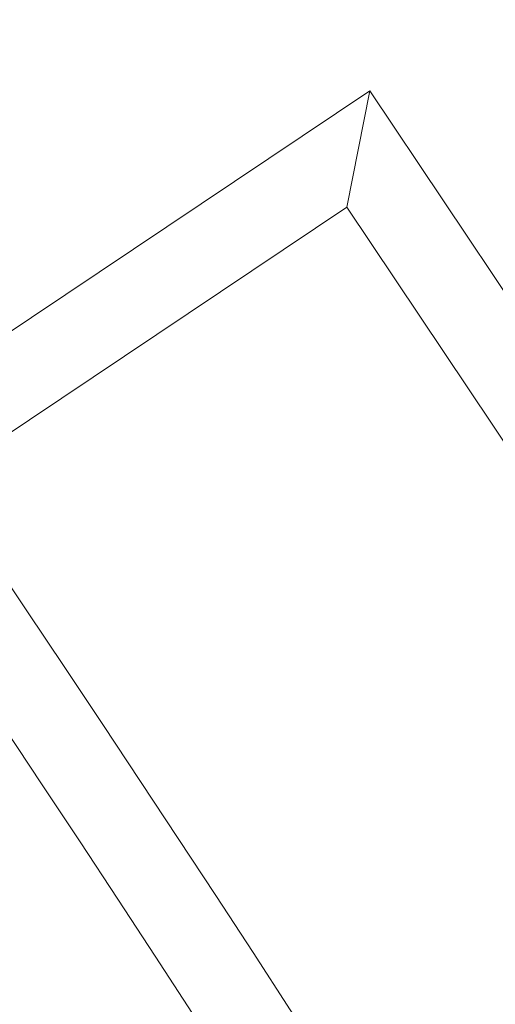
# Model space of a CAD drawing. Extents: x -53 to 79, y -65 to 55.
# Drawn here: x 65 to 65, y -42 to -42 of the extents above; entities that cross this region are included whole.
import ezdxf

# ---------------------------------------------------------------- set-up
doc = ezdxf.new("R2010")
doc.units = 0
doc.header["$LTSCALE"] = 0.1
doc.header["$MEASUREMENT"] = 0
doc.layers.get('0').update_dxf_attribs({"linetype": 'CONTINUOUS', "lineweight": 15})
doc.layers.get('DEFPOINTS').update_dxf_attribs({"linetype": 'CONTINUOUS'})
doc.layers.add('Text', color=7, linetype='CONTINUOUS', lineweight=15)
doc.styles.add('ROMAND', font='romand.shx', dxfattribs={"oblique": 15})
doc.dimstyles.new('ROMAND', dxfattribs={"dimscale": 6, "dimtxt": 0.125, "dimasz": 0.125, "dimexe": 0.0625, "dimexo": 0.0625, "dimgap": 0.0625, "dimtad": 0, "dimtih": 1, "dimtoh": 1, "dimdec": 3, "dimzin": 0, "dimdsep": 46, "dimlunit": 4, "dimtxsty": 'ROMAND', "dimcen": 0, "dimadec": 0, "dimazin": 0, "dimtfac": 1, "dimtdec": 3, "dimtofl": 0, "dimtmove": 0, "dimatfit": 3, "dimfxl": 0, "dimtolj": 1, "dimtzin": 0, "dimarcsym": 0})

# ---------------------------------------------------------------- blocks, each defined once
blk = doc.blocks.new('*D83')
at = {"layer": 'DEFPOINTS', "color": 0}
for p in [(61.38006, -40.23579), (61.88006, -40.23579)]:
    blk.add_point(p, dxfattribs=at)
at = {"layer": 'Text', "color": 0, "lineweight": -2}
blk.add_line((70.27583, -40.23579), (62.44256, -40.23579), dxfattribs=at)
at = {"layer": 'Text', "color": 0}
blk.add_solid([(62.44256, -40.14204), (62.44256, -40.32954), (61.88006, -40.23579)], dxfattribs=at)
at = {"layer": 'Text', "color": 0, "insert": (74.16334, -40.23579), "char_height": 0.5625, "attachment_point": 5, "style": 'ROMAND'}
blk.add_mtext('\\A1;VERTICALLY\\PMOUNTED MOGUL\\POR MEDIUM 4KV\\PBASED LAMP\\PSOCKET', dxfattribs=at)

msp = doc.modelspace()

# ---------------------------------------------------------------- linework, layer by layer
for p, q in [((65.03603, -41.93277), (65.21778, -41.81105)), ((65.20921, -41.85441), (65.21778, -41.81105)), ((65.21778, -41.81105), (65.28734, -41.91492)), ((65.05341, -41.95874), (65.20921, -41.85441)), ((65.20921, -41.85441), (65.27876, -41.95827))]:
    msp.add_line(p, q)
at = {"color": 8}
for centre, radius, start, end in [((55.86138, -46.97197), 9.76514, 1.715487, 41.325257), ((56.26954, -47.85867), 10.30101, 8.637358, 34.23066)]:
    msp.add_arc(centre, radius, start, end, dxfattribs=at)
for radius, start in [(11.89832, 9.623543), (11.86707, 9.496112)]:
    msp.add_arc((55.21201, -48.63767), radius, start, 41.01063)

# ---------------------------------------------------------------- dimensions: what is measured, and where the dimension line sits
at = {"layer": 'Text'}
dim = msp.add_diameter_dim_2p(p1=(61.38006, -40.23579), p2=(61.88006, -40.23579), text='VERTICALLY\\PMOUNTED MOGUL\\POR MEDIUM 4KV\\PBASED LAMP\\PSOCKET', dimstyle='ROMAND', override={"dimscale": 4.5}, dxfattribs=at)
dim.commit()
dim.dimension.update_dxf_attribs({"geometry": '*D83', "text_midpoint": (74.16334, -40.23579), "dimtype": 163})

doc.saveas('drawing.dxf')
